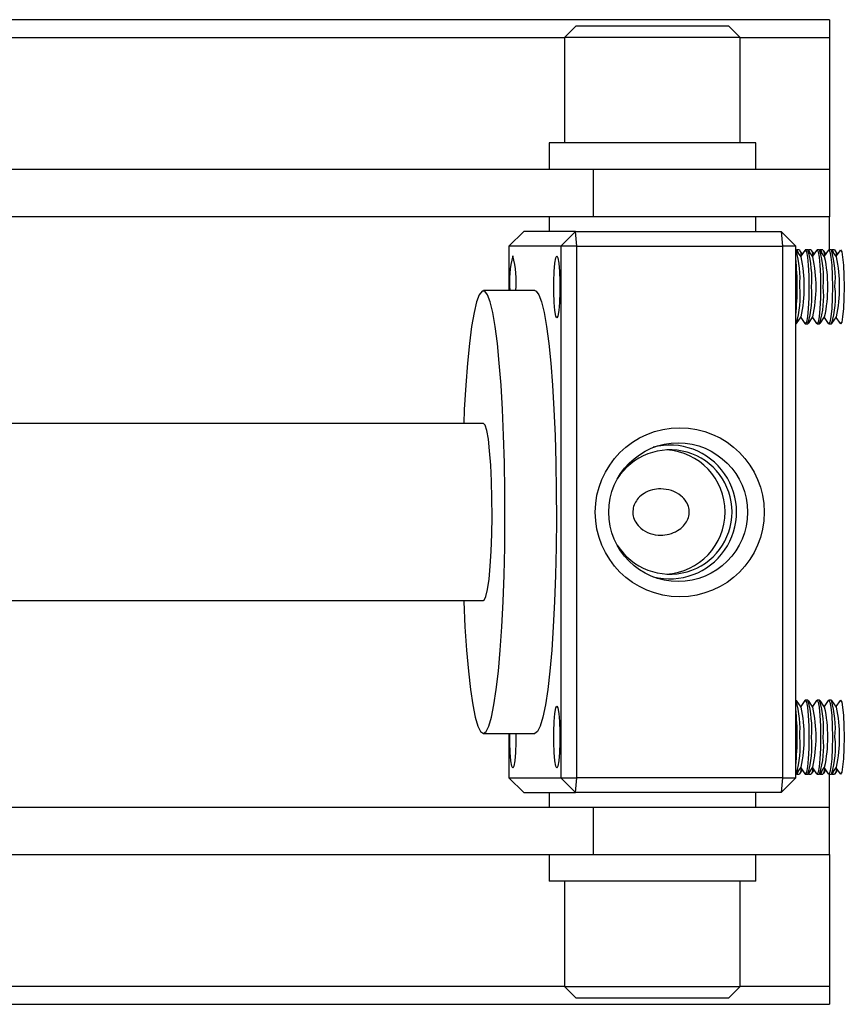
# Model space of a CAD drawing. Units: millimetres. Extents: x 5 to 297, y 6 to 206.
# Drawn here: x 138 to 157, y 111 to 134 of the extents above; entities that cross this region are included whole.
import ezdxf

# ---------------------------------------------------------------- set-up
doc = ezdxf.new("R2010")
doc.units = ezdxf.units.MM

msp = doc.modelspace()

# ---------------------------------------------------------------- linework, layer by layer
at = {"color": 7, "linetype": 'Continuous', "lineweight": 25}
for p, q in [((156.553, 133.589), (118.95, 133.589)), ((150.835, 133.452), (150.568, 133.185)), ((150.835, 133.452), (154.27, 133.452)), ((154.537, 133.185), (154.27, 133.452)), ((156.553, 133.589), (156.553, 133.182)), ((150.568, 133.185), (150.568, 130.806)), ((154.537, 133.185), (150.568, 133.185)), ((154.537, 130.806), (154.537, 133.185)), ((156.553, 133.182), (156.553, 130.207)), ((150.219, 130.806), (150.219, 130.206)), ((150.998, 130.806), (150.219, 130.806)), ((154.886, 130.806), (150.998, 130.806)), ((154.886, 130.206), (154.886, 130.806)), ((151.223, 130.206), (127.994, 130.206)), ((156.553, 130.206), (151.223, 130.206)), ((151.223, 129.139), (151.223, 130.206)), ((156.553, 130.206), (156.553, 130.207)), ((156.553, 130.206), (156.553, 129.139)), ((151.223, 129.139), (127.994, 129.139)), ((150.219, 129.139), (150.219, 128.806)), ((156.553, 129.139), (151.223, 129.139)), ((154.886, 128.806), (154.886, 129.139)), ((156.553, 128.389), (156.553, 129.139)), ((149.647, 128.806), (149.315, 128.473)), ((150.814, 128.806), (149.647, 128.806)), ((150.482, 128.473), (150.814, 128.806)), ((150.846, 128.473), (150.814, 128.806)), ((150.814, 128.806), (155.458, 128.806)), ((155.458, 128.806), (155.491, 128.473)), ((155.79, 128.473), (155.458, 128.806)), ((149.315, 128.473), (149.315, 127.473)), ((150.482, 128.473), (149.315, 128.473)), ((150.482, 128.473), (150.482, 116.473)), ((150.846, 128.473), (150.482, 128.473)), ((150.846, 116.473), (150.846, 128.473)), ((150.846, 128.473), (155.491, 128.473)), ((155.491, 128.473), (155.491, 116.473)), ((155.79, 128.473), (155.491, 128.473)), ((155.79, 116.473), (155.79, 128.473)), ((155.797, 128.389), (155.79, 128.389)), ((155.909, 128.234), (155.808, 128.381)), ((155.87, 128.389), (155.811, 128.389)), ((155.936, 128.301), (155.881, 128.381)), ((155.992, 128.381), (155.9, 128.248)), ((156.062, 128.389), (156.003, 128.389)), ((156.175, 128.234), (156.073, 128.381)), ((156.135, 128.389), (156.076, 128.389)), ((156.202, 128.301), (156.146, 128.381)), ((156.258, 128.381), (156.165, 128.248)), ((156.328, 128.389), (156.269, 128.389)), ((156.44, 128.234), (156.339, 128.381)), ((156.4, 128.389), (156.342, 128.389)), ((156.467, 128.301), (156.412, 128.381)), ((156.523, 128.381), (156.431, 128.248)), ((156.593, 128.389), (156.534, 128.389)), ((156.706, 128.234), (156.604, 128.381)), ((156.666, 128.389), (156.607, 128.389)), ((156.733, 128.301), (156.677, 128.381)), ((156.788, 128.381), (156.696, 128.248)), ((149.899, 127.473), (148.737, 127.473)), ((155.808, 126.731), (155.909, 126.878)), ((155.9, 126.864), (155.992, 126.731)), ((156.073, 126.731), (156.175, 126.878)), ((156.165, 126.864), (156.258, 126.731)), ((156.339, 126.731), (156.44, 126.878)), ((156.431, 126.864), (156.523, 126.731)), ((156.604, 126.731), (156.706, 126.878)), ((156.696, 126.864), (156.788, 126.731)), ((155.79, 126.723), (155.797, 126.723)), ((156.003, 126.723), (156.062, 126.723)), ((156.269, 126.723), (156.328, 126.723)), ((156.534, 126.723), (156.593, 126.723)), ((148.737, 124.473), (128.514, 124.473)), ((128.414, 120.473), (148.737, 120.473)), ((155.797, 118.223), (155.79, 118.223)), ((155.909, 118.068), (155.808, 118.215)), ((155.992, 118.215), (155.9, 118.081)), ((156.062, 118.223), (156.003, 118.223)), ((156.175, 118.068), (156.073, 118.215)), ((156.258, 118.215), (156.165, 118.081)), ((156.328, 118.223), (156.269, 118.223)), ((156.44, 118.068), (156.339, 118.215)), ((156.523, 118.215), (156.431, 118.081)), ((156.593, 118.223), (156.534, 118.223)), ((156.706, 118.068), (156.604, 118.215)), ((156.788, 118.215), (156.696, 118.081)), ((148.737, 117.473), (149.899, 117.473)), ((149.315, 117.473), (149.315, 116.473)), ((155.79, 116.556), (155.797, 116.556)), ((155.808, 116.564), (155.909, 116.711)), ((155.811, 116.556), (155.87, 116.556)), ((155.881, 116.564), (155.936, 116.645)), ((155.9, 116.698), (155.992, 116.564)), ((156.003, 116.556), (156.062, 116.556)), ((156.073, 116.564), (156.175, 116.711)), ((156.076, 116.556), (156.135, 116.556)), ((156.146, 116.564), (156.202, 116.645)), ((156.165, 116.698), (156.258, 116.564)), ((156.269, 116.556), (156.328, 116.556)), ((156.339, 116.564), (156.44, 116.711)), ((156.342, 116.556), (156.4, 116.556)), ((156.412, 116.564), (156.467, 116.645)), ((156.431, 116.698), (156.523, 116.564)), ((156.534, 116.556), (156.593, 116.556)), ((156.553, 115.806), (156.553, 116.556)), ((156.604, 116.564), (156.706, 116.711)), ((156.607, 116.556), (156.666, 116.556)), ((156.677, 116.564), (156.733, 116.645)), ((156.696, 116.698), (156.788, 116.564)), ((149.315, 116.473), (150.482, 116.473)), ((149.315, 116.473), (149.647, 116.139)), ((150.482, 116.473), (150.846, 116.473)), ((150.814, 116.139), (150.482, 116.473)), ((150.814, 116.139), (150.846, 116.473)), ((155.491, 116.473), (150.846, 116.473)), ((155.491, 116.473), (155.458, 116.139)), ((155.458, 116.139), (155.79, 116.473)), ((155.491, 116.473), (155.79, 116.473)), ((149.647, 116.139), (150.814, 116.139)), ((150.219, 116.139), (150.219, 115.806)), ((155.458, 116.139), (150.814, 116.139)), ((154.886, 115.806), (154.886, 116.139)), ((127.994, 115.806), (151.223, 115.806)), ((151.223, 114.739), (151.223, 115.806)), ((151.223, 115.806), (156.553, 115.806)), ((156.553, 114.739), (156.553, 115.806)), ((127.994, 114.739), (151.223, 114.739)), ((150.219, 114.739), (150.219, 114.139)), ((151.223, 114.739), (156.553, 114.739)), ((154.886, 114.139), (154.886, 114.739)), ((156.553, 114.738), (156.553, 114.739)), ((156.553, 114.738), (156.553, 111.764)), ((150.998, 114.139), (150.219, 114.139)), ((150.568, 114.139), (150.568, 111.76)), ((154.886, 114.139), (150.998, 114.139)), ((154.537, 111.76), (154.537, 114.139)), ((150.568, 111.76), (150.835, 111.493)), ((150.568, 111.76), (150.834, 111.76)), ((150.834, 111.76), (154.537, 111.76)), ((154.27, 111.493), (154.537, 111.76)), ((156.553, 111.764), (156.553, 111.356)), ((151.065, 111.493), (150.835, 111.493)), ((154.27, 111.493), (151.065, 111.493)), ((118.95, 111.356), (156.553, 111.356))]:
    msp.add_line(p, q, dxfattribs=at)
at = {"color": 8, "linetype": 'Continuous', "lineweight": 25}
for p, q in [((150.568, 133.182), (121.335, 133.182)), ((156.553, 133.182), (154.537, 133.182)), ((150.219, 130.207), (127.986, 130.207)), ((156.553, 130.207), (154.886, 130.207)), ((127.986, 114.738), (150.219, 114.738)), ((154.886, 114.738), (156.553, 114.738)), ((121.335, 111.764), (150.568, 111.764)), ((154.537, 111.764), (156.553, 111.764))]:
    msp.add_line(p, q, dxfattribs=at)
at = {"color": 7, "linetype": 'Continuous', "lineweight": 25, "flags": 128}
for points in [[(155.804, 128.386), (155.811, 128.389), (155.836, 128.349), (155.84, 128.336)], [(155.87, 128.389), (155.895, 128.349), (155.912, 128.265)], [(155.992, 128.381), (156.003, 128.389), (156.028, 128.349), (156.051, 128.23), (156.069, 128.046), (156.081, 127.814), (156.084, 127.556), (156.081, 127.298), (156.069, 127.066), (156.051, 126.882), (156.028, 126.763), (156.003, 126.723), (155.992, 126.731)], [(156.069, 128.386), (156.076, 128.389), (156.101, 128.349), (156.105, 128.336)], [(156.135, 128.389), (156.16, 128.349), (156.177, 128.265)], [(156.258, 128.381), (156.269, 128.389), (156.294, 128.349), (156.316, 128.23), (156.334, 128.046), (156.346, 127.814), (156.35, 127.556), (156.346, 127.298), (156.334, 127.066), (156.316, 126.882), (156.294, 126.763), (156.269, 126.723), (156.258, 126.731)], [(156.335, 128.386), (156.342, 128.389), (156.367, 128.349), (156.37, 128.336)], [(156.4, 128.389), (156.425, 128.349), (156.443, 128.265)], [(156.523, 128.381), (156.534, 128.389), (156.559, 128.349), (156.582, 128.23), (156.6, 128.046), (156.611, 127.814), (156.615, 127.556), (156.611, 127.298), (156.6, 127.066), (156.582, 126.882), (156.559, 126.763), (156.534, 126.723), (156.523, 126.731)], [(156.6, 128.386), (156.607, 128.389), (156.632, 128.349), (156.636, 128.336)], [(156.666, 128.389), (156.691, 128.349), (156.708, 128.265)], [(156.788, 128.381), (156.8, 128.389), (156.825, 128.349), (156.847, 128.23), (156.865, 128.046), (156.877, 127.814), (156.881, 127.556), (156.877, 127.298), (156.865, 127.066), (156.847, 126.882), (156.825, 126.763), (156.8, 126.723), (156.788, 126.731)], [(150.393, 128.256), (150.416, 128.214), (150.437, 128.092), (150.452, 127.906), (150.46, 127.678), (150.46, 127.434), (150.452, 127.206), (150.437, 127.02), (150.416, 126.898), (150.393, 126.856), (150.37, 126.898), (150.349, 127.02), (150.334, 127.206), (150.326, 127.434), (150.326, 127.678), (150.334, 127.906), (150.349, 128.092), (150.37, 128.214), (150.393, 128.256)], [(148.737, 117.473), (148.8, 117.514), (148.861, 117.636), (148.92, 117.838), (148.976, 118.116), (149.028, 118.466), (149.076, 118.881), (149.118, 119.355), (149.153, 119.881), (149.182, 120.449), (149.204, 121.05), (149.218, 121.675), (149.223, 122.312), (149.221, 122.953), (149.212, 123.585), (149.194, 124.199), (149.169, 124.785), (149.136, 125.333), (149.097, 125.834), (149.053, 126.28), (149.003, 126.663), (148.948, 126.978), (148.891, 127.218), (148.83, 127.38), (148.769, 127.462), (148.706, 127.462), (148.644, 127.38), (148.584, 127.218), (148.526, 126.978), (148.472, 126.663), (148.422, 126.28), (148.377, 125.834), (148.339, 125.333), (148.306, 124.785), (148.292, 124.473)], [(149.899, 127.473), (149.93, 127.462), (149.992, 127.38), (150.052, 127.218), (150.11, 126.978), (150.164, 126.663), (150.214, 126.28), (150.259, 125.834), (150.297, 125.333), (150.33, 124.785), (150.355, 124.199), (150.373, 123.585), (150.383, 122.953), (150.385, 122.312), (150.379, 121.675), (150.365, 121.05), (150.343, 120.449), (150.314, 119.881), (150.279, 119.355), (150.237, 118.881), (150.189, 118.466), (150.137, 118.116), (150.081, 117.838), (150.022, 117.636), (149.961, 117.514), (149.899, 117.473)], [(148.737, 120.473), (148.757, 120.483), (148.796, 120.564), (148.832, 120.724), (148.864, 120.955), (148.891, 121.248), (148.912, 121.592), (148.926, 121.971), (148.932, 122.371), (148.93, 122.776), (148.92, 123.167), (148.903, 123.531), (148.878, 123.851), (148.849, 124.114), (148.814, 124.311), (148.777, 124.432), (148.737, 124.473)], [(148.292, 120.473), (148.293, 120.449), (148.322, 119.881), (148.357, 119.355), (148.399, 118.881), (148.447, 118.466), (148.499, 118.116), (148.555, 117.838), (148.614, 117.636), (148.675, 117.514), (148.737, 117.473)], [(150.393, 118.089), (150.416, 118.047), (150.437, 117.926), (150.452, 117.739), (150.46, 117.511), (150.46, 117.268), (150.452, 117.039), (150.437, 116.853), (150.416, 116.732), (150.393, 116.689), (150.37, 116.732), (150.349, 116.853), (150.334, 117.039), (150.326, 117.268), (150.326, 117.511), (150.334, 117.739), (150.349, 117.926), (150.37, 118.047), (150.393, 118.089)], [(155.992, 118.215), (156.003, 118.223), (156.028, 118.182), (156.051, 118.064), (156.069, 117.879), (156.081, 117.647), (156.084, 117.389), (156.081, 117.132), (156.069, 116.9), (156.051, 116.715), (156.028, 116.597), (156.003, 116.556), (155.992, 116.564)], [(156.258, 118.215), (156.269, 118.223), (156.294, 118.182), (156.316, 118.064), (156.334, 117.879), (156.346, 117.647), (156.35, 117.389), (156.346, 117.132), (156.334, 116.9), (156.316, 116.715), (156.294, 116.597), (156.269, 116.556), (156.258, 116.564)], [(156.523, 118.215), (156.534, 118.223), (156.559, 118.182), (156.582, 118.064), (156.6, 117.879), (156.611, 117.647), (156.615, 117.389), (156.611, 117.132), (156.6, 116.9), (156.582, 116.715), (156.559, 116.597), (156.534, 116.556), (156.523, 116.564)], [(156.788, 118.215), (156.8, 118.223), (156.825, 118.182), (156.847, 118.064), (156.865, 117.879), (156.877, 117.647), (156.881, 117.389), (156.877, 117.132), (156.865, 116.9), (156.847, 116.715), (156.825, 116.597), (156.8, 116.556), (156.788, 116.564)], [(149.472, 117.473), (149.471, 117.268), (149.463, 117.039), (149.448, 116.853), (149.427, 116.732), (149.404, 116.689), (149.381, 116.732), (149.36, 116.853), (149.345, 117.039), (149.337, 117.268), (149.337, 117.473)], [(155.84, 116.61), (155.836, 116.597), (155.811, 116.556), (155.804, 116.559)], [(155.912, 116.68), (155.895, 116.597), (155.87, 116.556)], [(156.105, 116.61), (156.101, 116.597), (156.076, 116.556), (156.069, 116.559)], [(156.177, 116.68), (156.16, 116.597), (156.135, 116.556)], [(156.37, 116.61), (156.367, 116.597), (156.342, 116.556), (156.335, 116.559)], [(156.443, 116.68), (156.425, 116.597), (156.4, 116.556)], [(156.636, 116.61), (156.632, 116.597), (156.607, 116.556), (156.6, 116.559)], [(156.708, 116.68), (156.691, 116.597), (156.666, 116.556)]]:
    msp.add_lwpolyline(points, dxfattribs=at)
at = {"color": 7, "linetype": 'Continuous', "lineweight": 25}
for centre, radius in [((153.17, 122.466), 1.908), ((153.134, 122.468), 1.566)]:
    msp.add_circle(centre, radius, dxfattribs=at)
for centre, radius, start, end in [((153.518, 127.747), 2.367, 355.3685, 15.7416), ((153.784, 127.747), 2.367, 355.3683, 15.7417), ((154.049, 127.747), 2.367, 355.368, 15.7421), ((154.315, 127.747), 2.367, 355.3681, 15.7418), ((151.375, 127.691), 2.05, 164.011, 186.125), ((147.128, 127.665), 2.351, 355.3073, 14.5568), ((149.305, 127.556), 6.516, 354.3808, 5.6192), ((152.773, 127.556), 3.208, 347.7951, 12.2049), ((153.039, 127.556), 3.209, 347.7955, 12.2045), ((153.304, 127.556), 3.209, 347.7955, 12.2045), ((153.57, 127.556), 3.209, 347.7953, 12.2047), ((153.831, 127.334), 2.058, 342.7103, 6.1796), ((154.097, 127.334), 2.058, 342.7103, 6.1796), ((154.362, 127.334), 2.058, 342.7098, 6.1801), ((154.628, 127.334), 2.058, 342.7101, 6.18), ((152.947, 122.473), 1.403, 212.1843, 147.8157), ((152.941, 122.473), 1.511, 255.7609, 104.2391), ((152.786, 122.473), 1.406, 273.3323, 86.6677), ((153.518, 117.58), 2.367, 355.3685, 15.7416), ((152.773, 117.389), 3.208, 347.7951, 12.2049), ((153.784, 117.58), 2.367, 355.3683, 15.7417), ((153.039, 117.389), 3.209, 347.7955, 12.2045), ((154.049, 117.58), 2.367, 355.368, 15.7421), ((153.304, 117.389), 3.209, 347.7955, 12.2045), ((154.315, 117.58), 2.367, 355.3681, 15.7418), ((153.57, 117.389), 3.209, 347.7953, 12.2047), ((149.305, 117.389), 6.516, 354.3808, 5.6192), ((153.831, 117.168), 2.058, 342.7103, 6.1796), ((154.097, 117.168), 2.058, 342.7103, 6.1796), ((154.362, 117.168), 2.058, 342.7098, 6.1801), ((154.628, 117.168), 2.058, 342.7101, 6.18)]:
    msp.add_arc(centre, radius, start, end, dxfattribs=at)
msp.add_open_spline([(152.74, 122.996), (152.822, 122.989), (152.986, 122.973), (153.188, 122.86), (153.319, 122.717), (153.383, 122.566), (153.389, 122.416), (153.343, 122.276), (153.254, 122.15), (153.116, 122.04), (152.937, 121.966), (152.722, 121.938), (152.496, 121.976), (152.299, 122.084), (152.173, 122.229), (152.111, 122.379), (152.106, 122.529), (152.149, 122.67), (152.235, 122.795), (152.369, 122.905), (152.544, 122.982), (152.676, 122.992), (152.74, 122.996)], degree=3, knots=[0, 0, 0, 0, 0.067257, 0.134287, 0.183659, 0.224773, 0.266043, 0.303873, 0.343877, 0.390891, 0.447387, 0.5, 0.567257, 0.634287, 0.683659, 0.724773, 0.766042, 0.803873, 0.843877, 0.890891, 0.947387, 1, 1, 1, 1], dxfattribs=at)

doc.saveas('drawing.dxf')
